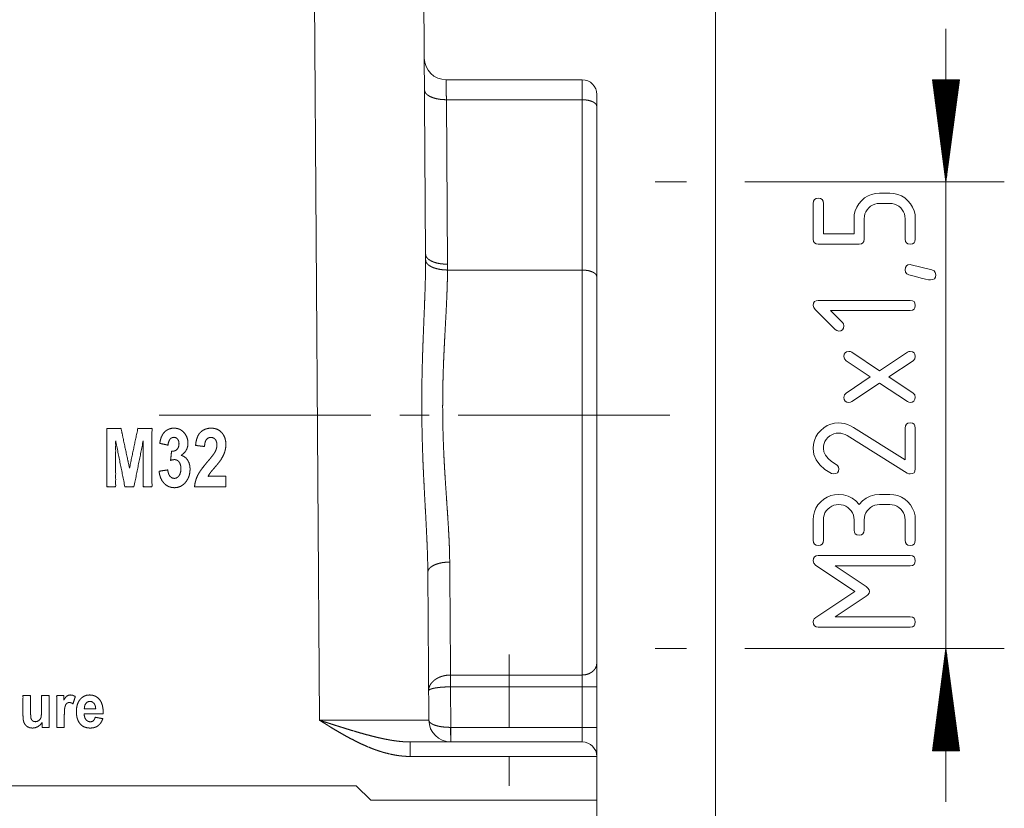
# Paper-space layout 'SHEET-001' of a CAD drawing. Units: millimetres. Extents: x 0 to 297, y 0 to 210.
# Drawn here: x 148 to 182, y 104 to 131 of the extents above; entities that cross this region are included whole.
import ezdxf

# ---------------------------------------------------------------- set-up
doc = ezdxf.new("R2010")
doc.units = ezdxf.units.MM
doc.layers.add('1', color=7, linetype='Continuous')

psp = doc.layouts.new('SHEET-001')

# ---------------------------------------------------------------- linework, layer by layer
at = {"layer": '1', "color": 18, "linetype": 'Continuous', "lineweight": 13}
for p, q in [((162.153, 141.175), (162.279, 123.11)), ((172.213, 140.299), (172.213, 78.007)), ((158.64, 107.144), (158.419, 138.843)), ((180.11, 104.349), (180.11, 130.849)), ((162.982, 129.099), (167.645, 129.099)), ((180.571, 129.099), (179.649, 129.099)), ((179.649, 129.099), (180.11, 125.599)), ((179.653, 129.099), (179.653, 129.072)), ((179.653, 129.099), (179.653, 129.072)), ((179.678, 129.099), (179.678, 128.879)), ((179.703, 129.099), (179.703, 128.686)), ((179.729, 129.099), (179.729, 128.493)), ((179.754, 129.099), (179.754, 128.3)), ((179.78, 129.099), (179.78, 128.107)), ((179.805, 129.099), (179.805, 127.914)), ((179.83, 129.099), (179.83, 127.721)), ((179.856, 129.099), (179.856, 127.528)), ((179.881, 129.099), (179.881, 127.335)), ((179.907, 129.099), (179.907, 127.142)), ((179.932, 129.099), (179.932, 126.949)), ((179.958, 129.099), (179.958, 126.757)), ((179.983, 129.099), (179.983, 126.564)), ((180.008, 129.099), (180.008, 126.371)), ((180.034, 129.099), (180.034, 126.178)), ((180.059, 129.099), (180.059, 125.985)), ((180.085, 129.099), (180.085, 125.792)), ((180.11, 125.599), (180.571, 129.099)), ((180.11, 129.099), (180.11, 125.599)), ((180.11, 129.099), (180.11, 125.599)), ((180.135, 129.099), (180.135, 125.792)), ((180.161, 129.099), (180.161, 125.985)), ((180.186, 129.099), (180.186, 126.178)), ((180.212, 129.099), (180.212, 126.371)), ((180.237, 129.099), (180.237, 126.564)), ((180.262, 129.099), (180.262, 126.757)), ((180.288, 129.099), (180.288, 126.949)), ((180.313, 129.099), (180.313, 127.142)), ((180.339, 129.099), (180.339, 127.335)), ((180.364, 129.099), (180.364, 127.528)), ((180.389, 129.099), (180.389, 127.721)), ((180.415, 129.099), (180.415, 127.914)), ((180.44, 129.099), (180.44, 128.107)), ((180.465, 129.099), (180.465, 128.3)), ((180.491, 129.099), (180.491, 128.493)), ((180.516, 129.099), (180.516, 128.686)), ((180.542, 129.099), (180.542, 128.879)), ((180.567, 129.099), (180.567, 129.072)), ((180.567, 129.099), (180.567, 129.072)), ((162.989, 128.415), (163.029, 122.776)), ((167.645, 128.415), (162.989, 128.415)), ((167.645, 122.576), (167.645, 128.415)), ((168.145, 128.188), (168.145, 122.35)), ((170.145, 125.599), (171.213, 125.599)), ((173.213, 125.599), (182.11, 125.599)), ((177.563, 125.17), (177.695, 125.201)), ((177.695, 125.201), (177.835, 125.212)), ((177.835, 125.212), (178.185, 125.212)), ((178.185, 125.212), (178.326, 125.201)), ((178.326, 125.201), (178.459, 125.17)), ((175.56, 124.862), (175.571, 124.938)), ((175.56, 123.637), (175.56, 124.862)), ((175.571, 124.938), (175.604, 124.993)), ((175.604, 124.993), (175.658, 125.026)), ((175.658, 125.026), (175.735, 125.037)), ((175.735, 125.037), (175.811, 125.026)), ((175.811, 125.026), (175.866, 124.993)), ((175.866, 124.993), (175.899, 124.938)), ((175.899, 124.938), (175.91, 124.862)), ((175.91, 124.862), (175.91, 123.812)), ((177.125, 124.848), (177.217, 124.954)), ((177.217, 124.954), (177.324, 125.047)), ((177.324, 125.047), (177.439, 125.119)), ((177.439, 125.119), (177.563, 125.17)), ((177.75, 124.855), (177.671, 124.837)), ((177.835, 124.862), (177.75, 124.855)), ((178.185, 124.862), (177.835, 124.862)), ((178.27, 124.855), (178.185, 124.862)), ((178.35, 124.837), (178.27, 124.855)), ((178.459, 125.17), (178.583, 125.119)), ((178.583, 125.119), (178.698, 125.047)), ((178.698, 125.047), (178.805, 124.954)), ((178.805, 124.954), (178.897, 124.847)), ((176.97, 124.478), (177.001, 124.61)), ((177.001, 124.61), (177.052, 124.733)), ((177.052, 124.733), (177.125, 124.848)), ((177.365, 124.575), (177.335, 124.5)), ((177.408, 124.644), (177.365, 124.575)), ((177.464, 124.708), (177.408, 124.644)), ((177.528, 124.763), (177.464, 124.708)), ((177.597, 124.806), (177.528, 124.763)), ((177.671, 124.837), (177.597, 124.806)), ((178.425, 124.806), (178.35, 124.837)), ((178.495, 124.763), (178.425, 124.806)), ((178.559, 124.708), (178.495, 124.763)), ((178.613, 124.645), (178.559, 124.708)), ((178.655, 124.576), (178.613, 124.645)), ((178.686, 124.502), (178.655, 124.576)), ((178.897, 124.847), (178.968, 124.732)), ((178.968, 124.732), (179.019, 124.608)), ((179.019, 124.608), (179.05, 124.477)), ((176.96, 124.337), (176.97, 124.478)), ((176.96, 123.812), (176.96, 124.337)), ((177.316, 124.421), (177.31, 124.337)), ((177.31, 124.337), (177.31, 123.637)), ((177.335, 124.5), (177.316, 124.421)), ((178.704, 124.422), (178.686, 124.502)), ((178.71, 124.337), (178.704, 124.422)), ((178.71, 123.637), (178.71, 124.337)), ((179.05, 124.477), (179.06, 124.337)), ((179.06, 124.337), (179.06, 123.637)), ((175.571, 123.56), (175.56, 123.637)), ((175.604, 123.505), (175.571, 123.56)), ((175.658, 123.472), (175.604, 123.505)), ((175.91, 123.812), (176.96, 123.812)), ((177.266, 123.505), (177.211, 123.472)), ((177.299, 123.56), (177.266, 123.505)), ((177.31, 123.637), (177.299, 123.56)), ((178.721, 123.56), (178.71, 123.637)), ((178.754, 123.505), (178.721, 123.56)), ((178.808, 123.472), (178.754, 123.505)), ((179.016, 123.505), (178.961, 123.472)), ((179.049, 123.56), (179.016, 123.505)), ((179.06, 123.637), (179.049, 123.56)), ((175.735, 123.462), (175.658, 123.472)), ((177.135, 123.462), (175.735, 123.462)), ((177.211, 123.472), (177.135, 123.462)), ((178.885, 123.462), (178.808, 123.472)), ((178.961, 123.472), (178.885, 123.462)), ((162.279, 122.91), (162.279, 123.11)), ((163.029, 122.776), (163.029, 122.576)), ((163.029, 122.576), (167.645, 122.576)), ((178.71, 122.587), (178.721, 122.663)), ((178.725, 122.509), (178.71, 122.587)), ((178.721, 122.663), (178.753, 122.718)), ((178.769, 122.452), (178.725, 122.509)), ((178.753, 122.718), (178.807, 122.751)), ((178.807, 122.751), (178.882, 122.762)), ((178.882, 122.762), (178.92, 122.754)), ((178.92, 122.754), (179.627, 122.581)), ((179.627, 122.581), (179.701, 122.548)), ((179.701, 122.548), (179.745, 122.492)), ((179.745, 122.492), (179.76, 122.412)), ((178.842, 122.417), (178.769, 122.452)), ((179.072, 122.352), (178.842, 122.417)), ((179.26, 122.301), (179.072, 122.352)), ((179.409, 122.265), (179.26, 122.301)), ((179.517, 122.244), (179.409, 122.265)), ((179.585, 122.237), (179.517, 122.244)), ((179.661, 122.247), (179.585, 122.237)), ((179.716, 122.28), (179.661, 122.247)), ((179.749, 122.335), (179.716, 122.28)), ((179.76, 122.412), (179.749, 122.335)), ((175.571, 121.438), (175.604, 121.493)), ((175.604, 121.493), (175.658, 121.526)), ((175.658, 121.526), (175.735, 121.536)), ((175.735, 121.536), (178.885, 121.536)), ((178.885, 121.536), (178.961, 121.526)), ((178.961, 121.526), (179.016, 121.493)), ((179.016, 121.493), (179.049, 121.438)), ((175.56, 121.361), (175.571, 121.438)), ((175.577, 121.291), (175.56, 121.361)), ((175.629, 121.221), (175.577, 121.291)), ((176.313, 120.537), (175.629, 121.221)), ((176.157, 121.186), (176.56, 120.783)), ((178.885, 121.186), (176.157, 121.186)), ((178.961, 121.197), (178.885, 121.186)), ((179.016, 121.23), (178.961, 121.197)), ((179.049, 121.285), (179.016, 121.23)), ((179.049, 121.438), (179.06, 121.361)), ((179.06, 121.361), (179.049, 121.285)), ((176.369, 120.499), (176.313, 120.537)), ((176.435, 120.486), (176.369, 120.499)), ((176.511, 120.497), (176.435, 120.486)), ((176.566, 120.53), (176.511, 120.497)), ((176.56, 120.783), (176.597, 120.728)), ((176.599, 120.585), (176.566, 120.53)), ((176.597, 120.728), (176.61, 120.661)), ((176.61, 120.661), (176.599, 120.585)), ((176.61, 119.611), (176.621, 119.688)), ((176.629, 119.527), (176.61, 119.611)), ((176.621, 119.688), (176.653, 119.743)), ((176.687, 119.466), (176.629, 119.527)), ((176.653, 119.743), (176.707, 119.776)), ((177.517, 118.911), (176.687, 119.466)), ((176.707, 119.776), (176.782, 119.786)), ((176.782, 119.786), (176.835, 119.779)), ((176.835, 119.779), (176.883, 119.757)), ((176.883, 119.757), (177.835, 119.124)), ((177.835, 119.124), (178.787, 119.757)), ((178.983, 119.466), (178.15, 118.911)), ((178.787, 119.757), (178.834, 119.779)), ((178.834, 119.779), (178.885, 119.786)), ((178.885, 119.786), (178.961, 119.776)), ((178.961, 119.776), (179.016, 119.743)), ((179.041, 119.527), (178.983, 119.466)), ((179.016, 119.743), (179.049, 119.688)), ((179.06, 119.611), (179.041, 119.527)), ((179.049, 119.688), (179.06, 119.611)), ((176.687, 118.357), (177.517, 118.911)), ((178.15, 118.911), (178.983, 118.357)), ((177.835, 118.699), (176.883, 118.066)), ((178.787, 118.066), (177.835, 118.699)), ((176.61, 118.211), (176.629, 118.296)), ((176.621, 118.135), (176.61, 118.211)), ((176.654, 118.08), (176.621, 118.135)), ((176.629, 118.296), (176.687, 118.357)), ((178.983, 118.357), (179.041, 118.296)), ((179.047, 118.145), (179.01, 118.087)), ((179.041, 118.296), (179.06, 118.211)), ((179.06, 118.211), (179.047, 118.145)), ((176.708, 118.047), (176.654, 118.08)), ((176.785, 118.036), (176.708, 118.047)), ((176.836, 118.044), (176.785, 118.036)), ((176.883, 118.066), (176.836, 118.044)), ((178.834, 118.044), (178.787, 118.066)), ((178.885, 118.036), (178.834, 118.044)), ((178.952, 118.049), (178.885, 118.036)), ((179.01, 118.087), (178.952, 118.049)), ((153.145, 117.599), (160.395, 117.599)), ((161.395, 117.599), (162.395, 117.599)), ((175.817, 117.079), (175.923, 117.172)), ((175.923, 117.172), (176.038, 117.244)), ((176.038, 117.244), (176.162, 117.295)), ((176.162, 117.295), (176.294, 117.326)), ((176.294, 117.326), (176.435, 117.336)), ((176.435, 117.336), (176.535, 117.33)), ((176.535, 117.33), (176.635, 117.311)), ((176.635, 117.311), (176.736, 117.279)), ((176.736, 117.279), (176.837, 117.235)), ((176.837, 117.235), (176.939, 117.177)), ((176.939, 117.177), (178.71, 116.074)), ((178.71, 117.161), (178.721, 117.238)), ((178.71, 116.074), (178.71, 117.161)), ((178.721, 117.238), (178.754, 117.293)), ((178.754, 117.293), (178.808, 117.325)), ((178.808, 117.325), (178.885, 117.336)), ((178.885, 117.336), (178.961, 117.325)), ((178.961, 117.325), (179.016, 117.293)), ((179.016, 117.293), (179.049, 117.238)), ((179.049, 117.238), (179.06, 117.161)), ((179.06, 117.161), (179.06, 115.761)), ((175.601, 116.735), (175.652, 116.858)), ((175.652, 116.858), (175.724, 116.973)), ((175.724, 116.973), (175.817, 117.079)), ((176.008, 116.769), (175.965, 116.699)), ((176.064, 116.833), (176.008, 116.769)), ((176.128, 116.888), (176.064, 116.833)), ((176.197, 116.931), (176.128, 116.888)), ((176.271, 116.962), (176.197, 116.931)), ((176.35, 116.98), (176.271, 116.962)), ((176.435, 116.986), (176.35, 116.98)), ((176.509, 116.981), (176.435, 116.986)), ((176.581, 116.965), (176.509, 116.981)), ((176.653, 116.937), (176.581, 116.965)), ((176.724, 116.899), (176.653, 116.937)), ((178.784, 115.616), (176.724, 116.899)), ((175.56, 116.461), (175.57, 116.602)), ((175.585, 116.257), (175.56, 116.461)), ((175.57, 116.602), (175.601, 116.735)), ((175.916, 116.546), (175.91, 116.461)), ((175.91, 116.461), (175.928, 116.344)), ((175.935, 116.625), (175.916, 116.546)), ((175.965, 116.699), (175.935, 116.625)), ((175.66, 116.068), (175.585, 116.257)), ((175.928, 116.344), (175.98, 116.231)), ((175.98, 116.231), (176.068, 116.121)), ((176.068, 116.121), (176.192, 116.015)), ((175.786, 115.896), (175.66, 116.068)), ((175.962, 115.741), (175.786, 115.896)), ((176.188, 115.602), (175.962, 115.741)), ((176.192, 116.015), (176.35, 115.913)), ((176.35, 115.913), (176.397, 115.875)), ((176.397, 115.875), (176.425, 115.824)), ((176.435, 115.761), (176.424, 115.685)), ((176.425, 115.824), (176.435, 115.761)), ((179.06, 115.761), (179.049, 115.685)), ((176.26, 115.586), (176.188, 115.602)), ((176.336, 115.597), (176.26, 115.586)), ((176.391, 115.63), (176.336, 115.597)), ((176.424, 115.685), (176.391, 115.63)), ((178.833, 115.594), (178.784, 115.616)), ((178.885, 115.586), (178.833, 115.594)), ((178.961, 115.597), (178.885, 115.586)), ((179.016, 115.63), (178.961, 115.597)), ((179.049, 115.685), (179.016, 115.63)), ((175.924, 114.722), (176.039, 114.794)), ((176.039, 114.794), (176.163, 114.845)), ((176.163, 114.845), (176.295, 114.876)), ((176.295, 114.876), (176.435, 114.886)), ((176.435, 114.886), (176.602, 114.872)), ((176.602, 114.872), (176.756, 114.83)), ((176.756, 114.83), (176.896, 114.76)), ((176.896, 114.76), (177.022, 114.662)), ((177.248, 114.662), (177.374, 114.76)), ((177.374, 114.76), (177.514, 114.83)), ((177.514, 114.83), (177.668, 114.872)), ((177.668, 114.872), (177.835, 114.886)), ((177.835, 114.886), (178.185, 114.886)), ((178.185, 114.886), (178.326, 114.876)), ((178.326, 114.876), (178.459, 114.845)), ((178.459, 114.845), (178.583, 114.794)), ((178.583, 114.794), (178.698, 114.722)), ((175.601, 114.285), (175.652, 114.408)), ((175.652, 114.408), (175.724, 114.523)), ((175.724, 114.523), (175.817, 114.629)), ((175.817, 114.629), (175.924, 114.722)), ((176.128, 114.438), (176.064, 114.383)), ((176.197, 114.481), (176.128, 114.438)), ((176.271, 114.512), (176.197, 114.481)), ((176.35, 114.53), (176.271, 114.512)), ((176.435, 114.536), (176.35, 114.53)), ((176.52, 114.53), (176.435, 114.536)), ((176.6, 114.512), (176.52, 114.53)), ((176.675, 114.481), (176.6, 114.512)), ((176.745, 114.438), (176.675, 114.481)), ((176.809, 114.383), (176.745, 114.438)), ((177.022, 114.662), (177.135, 114.536)), ((177.135, 114.536), (177.248, 114.662)), ((177.528, 114.438), (177.464, 114.383)), ((177.597, 114.481), (177.528, 114.438)), ((177.671, 114.512), (177.597, 114.481)), ((177.75, 114.53), (177.671, 114.512)), ((177.835, 114.536), (177.75, 114.53)), ((178.185, 114.536), (177.835, 114.536)), ((178.27, 114.53), (178.185, 114.536)), ((178.35, 114.512), (178.27, 114.53)), ((178.425, 114.481), (178.35, 114.512)), ((178.495, 114.438), (178.425, 114.481)), ((178.559, 114.383), (178.495, 114.438)), ((178.698, 114.722), (178.805, 114.629)), ((178.805, 114.629), (178.897, 114.522)), ((178.897, 114.522), (178.968, 114.407)), ((178.968, 114.407), (179.019, 114.283)), ((175.56, 114.011), (175.57, 114.152)), ((175.57, 114.152), (175.601, 114.285)), ((175.916, 114.096), (175.91, 114.011)), ((175.935, 114.175), (175.916, 114.096)), ((175.965, 114.249), (175.935, 114.175)), ((176.008, 114.319), (175.965, 114.249)), ((176.064, 114.383), (176.008, 114.319)), ((176.863, 114.319), (176.809, 114.383)), ((176.905, 114.251), (176.863, 114.319)), ((176.936, 114.176), (176.905, 114.251)), ((176.954, 114.097), (176.936, 114.176)), ((176.96, 114.011), (176.954, 114.097)), ((177.316, 114.096), (177.31, 114.011)), ((177.335, 114.175), (177.316, 114.096)), ((177.365, 114.249), (177.335, 114.175)), ((177.408, 114.319), (177.365, 114.249)), ((177.464, 114.383), (177.408, 114.319)), ((178.613, 114.319), (178.559, 114.383)), ((178.655, 114.251), (178.613, 114.319)), ((178.686, 114.176), (178.655, 114.251)), ((178.704, 114.097), (178.686, 114.176)), ((178.71, 114.011), (178.704, 114.097)), ((179.019, 114.283), (179.05, 114.151)), ((179.05, 114.151), (179.06, 114.011)), ((175.56, 113.311), (175.56, 114.011)), ((175.91, 114.011), (175.91, 113.311)), ((176.96, 113.661), (176.96, 114.011)), ((177.31, 114.011), (177.31, 113.661)), ((178.71, 113.311), (178.71, 114.011)), ((179.06, 114.011), (179.06, 113.311)), ((176.971, 113.585), (176.96, 113.661)), ((177.004, 113.53), (176.971, 113.585)), ((177.058, 113.497), (177.004, 113.53)), ((177.135, 113.486), (177.058, 113.497)), ((177.211, 113.497), (177.135, 113.486)), ((177.266, 113.53), (177.211, 113.497)), ((177.299, 113.585), (177.266, 113.53)), ((177.31, 113.661), (177.299, 113.585)), ((175.571, 113.235), (175.56, 113.311)), ((175.604, 113.18), (175.571, 113.235)), ((175.658, 113.147), (175.604, 113.18)), ((175.735, 113.136), (175.658, 113.147)), ((175.811, 113.147), (175.735, 113.136)), ((175.866, 113.18), (175.811, 113.147)), ((175.899, 113.235), (175.866, 113.18)), ((175.91, 113.311), (175.899, 113.235)), ((178.721, 113.235), (178.71, 113.311)), ((178.754, 113.18), (178.721, 113.235)), ((178.808, 113.147), (178.754, 113.18)), ((178.885, 113.136), (178.808, 113.147)), ((178.961, 113.147), (178.885, 113.136)), ((179.016, 113.18), (178.961, 113.147)), ((179.049, 113.235), (179.016, 113.18)), ((179.06, 113.311), (179.049, 113.235)), ((175.571, 112.688), (175.604, 112.743)), ((175.604, 112.743), (175.658, 112.775)), ((175.658, 112.775), (175.735, 112.786)), ((175.735, 112.786), (178.885, 112.786)), ((178.885, 112.786), (178.961, 112.775)), ((178.961, 112.775), (179.016, 112.743)), ((179.016, 112.743), (179.049, 112.688)), ((175.56, 112.611), (175.571, 112.688)), ((175.579, 112.525), (175.56, 112.611)), ((175.637, 112.463), (175.579, 112.525)), ((176.992, 111.561), (175.637, 112.463)), ((178.885, 112.436), (176.31, 112.436)), ((176.31, 112.436), (177.379, 111.723)), ((178.961, 112.447), (178.885, 112.436)), ((179.016, 112.48), (178.961, 112.447)), ((179.049, 112.535), (179.016, 112.48)), ((179.049, 112.688), (179.06, 112.611)), ((179.06, 112.611), (179.049, 112.535)), ((162.354, 112.219), (162.39, 107.144)), ((177.379, 111.723), (177.438, 111.673)), ((175.647, 110.665), (176.992, 111.561)), ((177.379, 111.397), (176.31, 110.686)), ((177.438, 111.447), (177.379, 111.397)), ((177.438, 111.673), (177.473, 111.619)), ((177.473, 111.502), (177.438, 111.447)), ((177.473, 111.619), (177.485, 111.561)), ((177.485, 111.561), (177.473, 111.502)), ((176.31, 110.686), (178.885, 110.686)), ((178.885, 110.686), (178.961, 110.675)), ((175.56, 110.511), (175.57, 110.571)), ((175.571, 110.435), (175.56, 110.511)), ((175.57, 110.571), (175.599, 110.622)), ((175.604, 110.38), (175.571, 110.435)), ((175.599, 110.622), (175.647, 110.665)), ((175.658, 110.347), (175.604, 110.38)), ((175.735, 110.336), (175.658, 110.347)), ((178.961, 110.347), (178.885, 110.336)), ((178.961, 110.675), (179.016, 110.643)), ((179.016, 110.38), (178.961, 110.347)), ((179.016, 110.643), (179.049, 110.588)), ((179.049, 110.435), (179.016, 110.38)), ((179.049, 110.588), (179.06, 110.511)), ((179.06, 110.511), (179.049, 110.435)), ((178.885, 110.336), (175.735, 110.336)), ((165.145, 109.399), (165.145, 106.899)), ((170.145, 109.599), (171.213, 109.599)), ((173.213, 109.599), (182.11, 109.599)), ((180.11, 109.599), (179.649, 106.099)), ((180.085, 106.099), (180.085, 109.406)), ((180.571, 106.099), (180.11, 109.599)), ((180.11, 106.099), (180.11, 109.599)), ((180.11, 106.099), (180.11, 109.599)), ((180.135, 106.099), (180.135, 109.406)), ((180.034, 106.099), (180.034, 109.02)), ((180.059, 106.099), (180.059, 109.213)), ((180.161, 106.099), (180.161, 109.213)), ((180.186, 106.099), (180.186, 109.02)), ((163.133, 108.693), (167.645, 108.693)), ((180.008, 106.099), (180.008, 108.827)), ((180.212, 106.099), (180.212, 108.827)), ((179.958, 106.099), (179.958, 108.441)), ((179.983, 106.099), (179.983, 108.634)), ((180.237, 106.099), (180.237, 108.634)), ((180.262, 106.099), (180.262, 108.441)), ((163.132, 108.288), (163.141, 106.899)), ((163.133, 108.288), (163.132, 108.288)), ((167.645, 108.288), (163.133, 108.288)), ((167.645, 106.899), (167.645, 108.288)), ((168.145, 108.288), (168.145, 106.899)), ((179.907, 106.099), (179.907, 108.056)), ((179.932, 106.099), (179.932, 108.248)), ((180.288, 106.099), (180.288, 108.248)), ((180.313, 106.099), (180.313, 108.056)), ((179.856, 106.099), (179.856, 107.67)), ((179.881, 106.099), (179.881, 107.863)), ((180.339, 106.099), (180.339, 107.863)), ((180.364, 106.099), (180.364, 107.67)), ((179.83, 106.099), (179.83, 107.477)), ((180.389, 106.099), (180.389, 107.477)), ((179.78, 106.099), (179.78, 107.091)), ((179.805, 106.099), (179.805, 107.284)), ((180.415, 106.099), (180.415, 107.284)), ((180.44, 106.099), (180.44, 107.091)), ((163.136, 106.899), (163.141, 106.899)), ((163.141, 106.899), (167.645, 106.899)), ((179.729, 106.099), (179.729, 106.705)), ((179.754, 106.099), (179.754, 106.898)), ((180.465, 106.099), (180.465, 106.898)), ((180.491, 106.099), (180.491, 106.705)), ((161.744, 106.399), (165.145, 106.399)), ((179.678, 106.099), (179.678, 106.319)), ((179.703, 106.099), (179.703, 106.512)), ((180.516, 106.099), (180.516, 106.512)), ((180.542, 106.099), (180.542, 106.319)), ((179.649, 106.099), (180.571, 106.099)), ((179.653, 106.099), (179.653, 106.126)), ((179.653, 106.099), (179.653, 106.126)), ((180.567, 106.099), (180.567, 106.126)), ((180.567, 106.099), (180.567, 106.126)), ((165.145, 105.902), (161.744, 105.902)), ((165.145, 105.899), (165.145, 104.899)), ((168.145, 105.899), (168.145, 104.399)), ((159.895, 104.899), (123.395, 104.899)), ((160.395, 104.399), (159.895, 104.899)), ((165.145, 104.399), (160.395, 104.399)), ((168.145, 104.399), (168.145, 78.007)), ((168.145, 104.399), (168.145, 78.007))]:
    psp.add_line(p, q, dxfattribs=at)
for centre, radius, start, end in [((162.982, 129.849), 0.75, 180.3982, 270), ((167.645, 128.599), 0.5, 0, 90), ((163.14, 107.149), 0.75, 180.3982, 270), ((167.645, 105.899), 0.5, 0, 90)]:
    psp.add_arc(centre, radius, start, end, dxfattribs=at)
for points, knots in [([(162.982, 129.099), (162.982, 129.09), (162.982, 129.062), (162.983, 129.039), (162.983, 128.984), (162.984, 128.952), (162.984, 128.872), (162.985, 128.777), (162.987, 128.668), (162.988, 128.546), (162.989, 128.415)], [0, 0, 0.013651, 0.054425, 0.088055, 0.168061, 0.214437, 0.33129, 0.470507, 0.630006, 0.807384, 1, 1]), ([(167.645, 128.415), (167.645, 128.488), (167.645, 128.629), (167.645, 128.755), (167.645, 128.864), (167.645, 128.954), (167.645, 128.994), (167.645, 129.052), (167.645, 129.07), (167.645, 129.093), (167.645, 129.099)], [0, 0, 0.107838, 0.313667, 0.497916, 0.657128, 0.788251, 0.846451, 0.931214, 0.956977, 0.991362, 1, 1]), ([(162.239, 128.749), (162.251, 128.69), (162.285, 128.633), (162.341, 128.58), (162.416, 128.532), (162.508, 128.491), (162.615, 128.458), (162.733, 128.434), (162.86, 128.419), (162.989, 128.415)], [0, 0, 0.067854, 0.142898, 0.229867, 0.330692, 0.445288, 0.572161, 0.708954, 0.852678, 1, 1]), ([(168.145, 128.599), (168.145, 128.586), (168.145, 128.568), (168.145, 128.519), (168.145, 128.447), (168.145, 128.355), (168.145, 128.247), (168.145, 128.188)], [0, 0, 0.030681, 0.076185, 0.195812, 0.370231, 0.593552, 0.858301, 1, 1]), ([(167.645, 128.415), (167.756, 128.409), (167.862, 128.392), (167.957, 128.365), (168.036, 128.329), (168.095, 128.286), (168.132, 128.239), (168.145, 128.188)], [0, 0, 0.18895, 0.370422, 0.537593, 0.684975, 0.809489, 0.912006, 1, 1]), ([(162.354, 112.219), (162.35, 112.538), (162.341, 112.859), (162.329, 113.183), (162.314, 113.508), (162.298, 113.836), (162.281, 114.166), (162.262, 114.499), (162.244, 114.833), (162.227, 115.17), (162.21, 115.509), (162.206, 115.594), (162.202, 115.68), (162.198, 115.765), (162.194, 115.851), (162.187, 116.022), (162.181, 116.193), (162.169, 116.535), (162.16, 116.877), (162.153, 117.219), (162.148, 117.561), (162.146, 117.903), (162.147, 118.244), (162.15, 118.586), (162.155, 118.927), (162.163, 119.269), (162.173, 119.61), (162.175, 119.695), (162.178, 119.78), (162.181, 119.865), (162.184, 119.95), (162.19, 120.12), (162.197, 120.289), (162.21, 120.625), (162.223, 120.958), (162.237, 121.289), (162.249, 121.618), (162.261, 121.945), (162.27, 122.269), (162.276, 122.591), (162.279, 122.91)], [0, 0, 0.029824, 0.059865, 0.090125, 0.120601, 0.151292, 0.182196, 0.21331, 0.244631, 0.27616, 0.307896, 0.315863, 0.323841, 0.331835, 0.339838, 0.355848, 0.371854, 0.403853, 0.435836, 0.467805, 0.499761, 0.531706, 0.563643, 0.595571, 0.627493, 0.65941, 0.691323, 0.6993, 0.707271, 0.715229, 0.723173, 0.73902, 0.754813, 0.786236, 0.817441, 0.848428, 0.879192, 0.909734, 0.94005, 0.97014, 1, 1]), ([(162.279, 123.11), (162.29, 123.052), (162.325, 122.995), (162.38, 122.942), (162.455, 122.894), (162.547, 122.853), (162.654, 122.819), (162.773, 122.795), (162.899, 122.781), (163.029, 122.776)], [0, 0, 0.067856, 0.142895, 0.229864, 0.33069, 0.445286, 0.572159, 0.708952, 0.852678, 1, 1]), ([(162.279, 122.91), (162.293, 122.852), (162.329, 122.796), (162.385, 122.743), (162.461, 122.696), (162.553, 122.655), (162.659, 122.622), (162.776, 122.597), (162.901, 122.582), (163.029, 122.576)], [0, 0, 0.067938, 0.143688, 0.231497, 0.332955, 0.447805, 0.574546, 0.710812, 0.853719, 1, 1]), ([(163.029, 122.576), (163.025, 122.282), (163.017, 121.985), (163.006, 121.685), (162.992, 121.382), (162.977, 121.076), (162.96, 120.768), (162.944, 120.456), (162.927, 120.141), (162.919, 119.982), (162.911, 119.822), (162.908, 119.742), (162.904, 119.662), (162.901, 119.582), (162.897, 119.501), (162.885, 119.179), (162.875, 118.856), (162.868, 118.534), (162.864, 118.211), (162.862, 117.888), (162.864, 117.565), (162.869, 117.242), (162.877, 116.919), (162.888, 116.596), (162.902, 116.273), (162.91, 116.111), (162.918, 115.949), (162.923, 115.868), (162.927, 115.788), (162.932, 115.707), (162.937, 115.627), (162.957, 115.308), (162.978, 114.992), (162.999, 114.679), (163.02, 114.369), (163.04, 114.061), (163.059, 113.757), (163.076, 113.455), (163.09, 113.156), (163.099, 112.86), (163.104, 112.567)], [0, 0, 0.029348, 0.059, 0.088958, 0.119223, 0.149794, 0.18067, 0.21185, 0.243335, 0.259194, 0.275128, 0.283124, 0.29114, 0.299176, 0.307222, 0.339415, 0.371611, 0.403813, 0.436022, 0.46824, 0.500471, 0.532716, 0.564979, 0.597264, 0.629571, 0.645734, 0.661902, 0.669982, 0.678044, 0.686086, 0.69411, 0.72602, 0.757635, 0.788957, 0.819986, 0.850724, 0.881167, 0.911316, 0.94117, 0.97073, 1, 1]), ([(167.645, 108.693), (167.645, 108.987), (167.645, 109.142), (167.645, 109.461), (167.645, 109.795), (167.645, 109.966), (167.645, 110.323), (167.645, 110.695), (167.645, 111.079), (167.645, 111.278), (167.645, 111.681), (167.645, 111.886), (167.645, 112.307), (167.645, 112.738), (167.645, 113.178), (167.645, 113.627), (167.645, 114.083), (167.645, 114.547), (167.645, 115.016), (167.645, 115.491), (167.645, 115.97), (167.645, 116.451), (167.645, 116.935), (167.645, 117.421), (167.645, 117.907), (167.645, 118.392), (167.645, 118.875), (167.645, 119.356), (167.645, 119.834), (167.645, 120.07), (167.645, 120.541), (167.645, 120.775), (167.645, 121.237), (167.645, 121.692), (167.645, 122.138), (167.645, 122.576)], [0, 0, 0.021155, 0.032338, 0.055284, 0.079374, 0.091699, 0.117421, 0.144164, 0.171877, 0.186191, 0.21525, 0.229994, 0.260284, 0.291318, 0.323034, 0.355371, 0.388266, 0.421655, 0.455472, 0.489652, 0.524128, 0.558833, 0.593699, 0.628658, 0.663642, 0.698583, 0.733413, 0.768063, 0.802467, 0.819512, 0.853411, 0.870266, 0.90353, 0.936282, 0.96846, 1, 1]), ([(167.645, 122.576), (167.756, 122.57), (167.862, 122.554), (167.957, 122.527), (168.036, 122.491), (168.095, 122.448), (168.132, 122.4), (168.145, 122.35)], [0, 0, 0.188951, 0.370421, 0.537592, 0.684974, 0.809489, 0.912006, 1, 1]), ([(168.145, 122.35), (168.145, 121.932), (168.145, 121.506), (168.145, 121.072), (168.145, 120.631), (168.145, 120.184), (168.145, 119.958), (168.145, 119.504), (168.145, 119.047), (168.145, 118.586), (168.145, 118.356), (168.145, 117.893), (168.145, 117.429), (168.145, 116.966), (168.145, 116.504), (168.145, 116.044), (168.145, 115.587), (168.145, 115.134), (168.145, 114.686), (168.145, 114.243), (168.145, 113.807), (168.145, 113.379), (168.145, 112.959), (168.145, 112.547), (168.145, 112.347), (168.145, 111.95), (168.145, 111.565), (168.145, 111.192), (168.145, 110.831), (168.145, 110.484), (168.145, 110.15), (168.145, 109.831), (168.145, 109.527), (168.145, 109.238), (168.145, 109.098)], [0, 0, 0.031541, 0.063718, 0.096471, 0.129735, 0.163444, 0.180489, 0.214735, 0.249263, 0.284003, 0.301417, 0.336359, 0.371342, 0.406301, 0.441167, 0.475872, 0.510348, 0.544528, 0.578345, 0.611734, 0.644629, 0.676966, 0.708683, 0.739716, 0.754861, 0.784751, 0.813809, 0.841979, 0.869207, 0.89544, 0.920626, 0.944716, 0.967663, 0.989422, 1, 1]), ([(163.395, 117.599), (167.645, 117.599), (169.145, 117.599), (170.645, 117.599)], [0, 0, 0.586207, 0.793103, 1, 1]), ([(162.354, 112.219), (162.365, 112.279), (162.399, 112.337), (162.454, 112.391), (162.529, 112.441), (162.621, 112.484), (162.729, 112.519), (162.847, 112.545), (162.974, 112.561), (163.104, 112.567)], [0, 0, 0.068309, 0.143728, 0.230958, 0.331926, 0.446529, 0.573285, 0.709829, 0.853185, 1, 1]), ([(163.104, 112.567), (163.107, 112.155), (163.11, 111.753), (163.112, 111.558), (163.115, 111.172), (163.116, 110.982), (163.119, 110.614), (163.121, 110.259), (163.124, 109.916), (163.126, 109.588), (163.128, 109.431), (163.13, 109.125), (163.131, 108.976), (163.133, 108.693)], [0, 0, 0.106305, 0.210063, 0.260573, 0.360137, 0.409191, 0.504198, 0.595934, 0.68424, 0.768946, 0.809425, 0.888439, 0.926971, 1, 1]), ([(167.645, 108.693), (167.756, 108.703), (167.862, 108.733), (167.957, 108.781), (168.036, 108.846), (168.095, 108.922), (168.132, 109.008), (168.145, 109.098)], [0, 0, 0.157108, 0.311568, 0.461145, 0.604392, 0.741031, 0.872101, 1, 1]), ([(168.145, 109.098), (168.145, 108.996), (168.145, 108.877), (168.145, 108.743), (168.145, 108.598), (168.145, 108.521), (168.145, 108.367), (168.145, 108.288)], [0, 0, 0.125868, 0.27331, 0.438687, 0.617915, 0.71224, 0.903276, 1, 1]), ([(162.383, 108.156), (162.383, 108.16), (162.383, 108.163), (162.383, 108.169), (162.383, 108.173), (162.383, 108.176), (162.383, 108.179), (162.383, 108.182), (162.384, 108.195), (162.386, 108.208), (162.39, 108.233), (162.396, 108.259), (162.404, 108.284), (162.413, 108.309), (162.419, 108.321), (162.422, 108.328), (162.425, 108.334), (162.431, 108.346), (162.434, 108.352), (162.438, 108.358), (162.468, 108.405), (162.505, 108.45), (162.511, 108.455), (162.516, 108.461), (162.526, 108.471), (162.537, 108.482), (162.549, 108.492), (162.573, 108.512), (162.598, 108.532), (162.624, 108.55), (162.652, 108.567), (162.659, 108.571), (162.666, 108.575), (162.673, 108.58), (162.681, 108.584), (162.688, 108.588), (162.696, 108.591), (162.711, 108.599), (162.774, 108.627), (162.84, 108.65), (162.857, 108.655), (162.866, 108.657), (162.875, 108.66), (162.892, 108.664), (162.901, 108.666), (162.91, 108.668), (162.946, 108.676), (162.982, 108.682), (163.055, 108.69), (163.129, 108.693)], [0, 0, 0.003183, 0.006356, 0.012743, 0.015939, 0.019124, 0.022311, 0.025499, 0.038231, 0.050964, 0.076491, 0.102197, 0.12819, 0.154588, 0.167992, 0.174741, 0.181495, 0.195083, 0.201909, 0.208732, 0.264167, 0.321547, 0.328916, 0.336291, 0.351202, 0.366305, 0.381538, 0.412267, 0.443421, 0.47506, 0.507272, 0.515438, 0.523607, 0.53186, 0.540107, 0.548449, 0.556796, 0.573604, 0.641575, 0.710956, 0.728579, 0.737447, 0.746312, 0.764187, 0.77318, 0.78217, 0.81818, 0.854255, 0.926736, 1, 1]), ([(163.129, 108.693), (163.131, 108.693), (163.133, 108.693)], [0, 0, 0.500012, 1, 1]), ([(163.132, 108.288), (163.131, 108.405), (163.13, 108.516), (163.129, 108.613), (163.129, 108.693)], [0, 0, 0.288669, 0.561329, 0.80289, 1, 1]), ([(163.133, 108.693), (163.133, 108.653), (163.133, 108.564), (163.133, 108.46), (163.133, 108.347), (163.133, 108.288)], [0, 0, 0.09855, 0.317887, 0.57501, 0.855673, 1, 1]), ([(167.645, 108.288), (167.645, 108.347), (167.645, 108.46), (167.645, 108.564), (167.645, 108.653), (167.645, 108.693)], [0, 0, 0.144327, 0.42499, 0.682113, 0.90145, 1, 1]), ([(162.383, 108.156), (162.383, 108.158), (162.383, 108.159), (162.383, 108.16), (162.383, 108.16), (162.383, 108.161), (162.383, 108.162), (162.383, 108.163), (162.384, 108.164), (162.385, 108.166), (162.385, 108.167), (162.386, 108.169), (162.388, 108.172), (162.39, 108.175), (162.397, 108.181), (162.401, 108.184), (162.405, 108.187), (162.414, 108.193), (162.417, 108.195), (162.42, 108.196), (162.423, 108.197), (162.426, 108.199), (162.432, 108.202), (162.435, 108.203), (162.439, 108.205), (162.47, 108.216), (162.507, 108.227), (162.517, 108.23), (162.528, 108.232), (162.534, 108.234), (162.539, 108.235), (162.545, 108.236), (162.551, 108.237), (162.574, 108.242), (162.6, 108.247), (162.626, 108.252), (162.654, 108.256), (162.668, 108.258), (162.683, 108.26), (162.698, 108.262), (162.705, 108.263), (162.713, 108.264), (162.776, 108.271), (162.843, 108.277), (162.851, 108.277), (162.86, 108.278), (162.877, 108.279), (162.895, 108.28), (162.913, 108.281), (162.948, 108.283), (162.985, 108.285), (163.058, 108.287), (163.132, 108.288)], [0, 0, 0.001979, 0.002979, 0.003967, 0.004977, 0.005977, 0.007001, 0.008028, 0.010127, 0.012214, 0.014422, 0.016619, 0.021452, 0.026282, 0.037377, 0.04375, 0.050132, 0.064741, 0.068751, 0.072773, 0.077035, 0.08131, 0.090301, 0.095016, 0.099743, 0.14211, 0.192, 0.205677, 0.219843, 0.227176, 0.234517, 0.242064, 0.24962, 0.280976, 0.313883, 0.348351, 0.384362, 0.402978, 0.421977, 0.44139, 0.451262, 0.461146, 0.542807, 0.628573, 0.639609, 0.650658, 0.673001, 0.695631, 0.71848, 0.764491, 0.810881, 0.904703, 1, 1]), ([(167.645, 108.288), (167.756, 108.288), (167.862, 108.288), (167.957, 108.288), (168.036, 108.288), (168.095, 108.288), (168.132, 108.288), (168.145, 108.288)], [0, 0, 0.222519, 0.433875, 0.623486, 0.781822, 0.900967, 0.974927, 1, 1]), ([(161.744, 105.902), (161.637, 105.904), (161.53, 105.911), (161.425, 105.921), (161.32, 105.934), (161.111, 105.972), (160.905, 106.021), (160.854, 106.035), (160.803, 106.05), (160.752, 106.066), (160.701, 106.082), (160.6, 106.116), (160.5, 106.152), (160.303, 106.23), (160.11, 106.315), (159.919, 106.406), (159.732, 106.502), (159.546, 106.602), (159.363, 106.706), (159.181, 106.813), (159, 106.922), (158.91, 106.977), (158.82, 107.033), (158.775, 107.061), (158.73, 107.088), (158.685, 107.116), (158.64, 107.144)], [0, 0, 0.031587, 0.063016, 0.094347, 0.125615, 0.188116, 0.250764, 0.266473, 0.282202, 0.29796, 0.313727, 0.345189, 0.376558, 0.439076, 0.501418, 0.563673, 0.625902, 0.688151, 0.750436, 0.81277, 0.875149, 0.906354, 0.937564, 0.953171, 0.96878, 0.984386, 1, 1]), ([(158.64, 107.144), (158.652, 107.14), (158.676, 107.132), (158.688, 107.128), (158.7, 107.125), (158.712, 107.121), (158.724, 107.117), (158.737, 107.113), (158.785, 107.097), (158.833, 107.082), (158.93, 107.051), (159.027, 107.02), (159.124, 106.989), (159.22, 106.958), (159.317, 106.927), (159.414, 106.897), (159.607, 106.837), (159.8, 106.779), (159.992, 106.722), (160.185, 106.668), (160.377, 106.616), (160.571, 106.567), (160.667, 106.544), (160.764, 106.523), (160.862, 106.502), (160.959, 106.483), (161.057, 106.465), (161.154, 106.449), (161.252, 106.435), (161.35, 106.423), (161.448, 106.413), (161.546, 106.405), (161.645, 106.401), (161.744, 106.399)], [0, 0, 0.003966, 0.011902, 0.015872, 0.019845, 0.023815, 0.027787, 0.031757, 0.047634, 0.063511, 0.095252, 0.126978, 0.158689, 0.190386, 0.222056, 0.253676, 0.316752, 0.379613, 0.442273, 0.504747, 0.567059, 0.629235, 0.660287, 0.691321, 0.722352, 0.753345, 0.784272, 0.815141, 0.845961, 0.87675, 0.907522, 0.9383, 0.969116, 1, 1]), ([(158.64, 107.144), (158.92, 107.144), (159.199, 107.143), (159.474, 107.143), (159.745, 107.143), (160.01, 107.142), (160.267, 107.142), (160.515, 107.142), (160.752, 107.142), (160.978, 107.142), (161.19, 107.142), (161.389, 107.142), (161.572, 107.142), (161.738, 107.142), (161.887, 107.142), (162.018, 107.142), (162.13, 107.142), (162.223, 107.143), (162.296, 107.143), (162.348, 107.143), (162.379, 107.143), (162.384, 107.144), (162.39, 107.144)], [0, 0, 0.074729, 0.149043, 0.222524, 0.294759, 0.365346, 0.433888, 0.500004, 0.563323, 0.623492, 0.680175, 0.733054, 0.781831, 0.826238, 0.866025, 0.90097, 0.930874, 0.955572, 0.974928, 0.98883, 0.997201, 0.998599, 1, 1]), ([(162.39, 107.144), (162.399, 107.105), (162.427, 107.067), (162.471, 107.031), (162.533, 106.998), (162.609, 106.969), (162.698, 106.944), (162.797, 106.924), (162.906, 106.91), (163.019, 106.901), (163.136, 106.899)], [0, 0, 0.04823, 0.104608, 0.173848, 0.25767, 0.35589, 0.467299, 0.58997, 0.721497, 0.859156, 1, 1]), ([(163.14, 106.399), (163.139, 106.405), (163.139, 106.412), (163.138, 106.448), (163.137, 106.508), (163.137, 106.587), (163.136, 106.682), (163.136, 106.788), (163.136, 106.899)], [0, 0, 0.012571, 0.02512, 0.099092, 0.218219, 0.376554, 0.566139, 0.777489, 1, 1]), ([(163.141, 106.899), (163.141, 106.788), (163.141, 106.682), (163.141, 106.587), (163.141, 106.508), (163.141, 106.448), (163.141, 106.412), (163.141, 106.399)], [0, 0, 0.222519, 0.433875, 0.623486, 0.781822, 0.900967, 0.974927, 1, 1]), ([(167.645, 106.399), (167.645, 106.412), (167.645, 106.448), (167.645, 106.478), (167.645, 106.548), (167.645, 106.635), (167.645, 106.682), (167.645, 106.788), (167.645, 106.899)], [0, 0, 0.025073, 0.099033, 0.158605, 0.297346, 0.47133, 0.566125, 0.777481, 1, 1]), ([(167.645, 106.899), (167.756, 106.899), (167.862, 106.899), (167.957, 106.899), (168.036, 106.899), (168.095, 106.899), (168.132, 106.899), (168.145, 106.899)], [0, 0, 0.222519, 0.433875, 0.623486, 0.781822, 0.900967, 0.974927, 1, 1]), ([(168.145, 106.899), (168.145, 106.757), (168.145, 106.617), (168.145, 106.484), (168.145, 106.358), (168.145, 106.244), (168.145, 106.143), (168.145, 106.058), (168.145, 105.989), (168.145, 105.939), (168.145, 105.909), (168.145, 105.899)], [0, 0, 0.142317, 0.281729, 0.415416, 0.540638, 0.654864, 0.755746, 0.84125, 0.909628, 0.959496, 0.98982, 1, 1]), ([(161.744, 106.399), (161.744, 106.393), (161.744, 106.368), (161.744, 106.32), (161.744, 106.291), (161.744, 106.212), (161.744, 106.165), (161.744, 106.065), (161.744, 105.958), (161.744, 105.902)], [0, 0, 0.012505, 0.061945, 0.158368, 0.217857, 0.376059, 0.470838, 0.671362, 0.888554, 1, 1]), ([(165.145, 106.399), (165.375, 106.399), (165.604, 106.399), (165.829, 106.399), (166.048, 106.399), (166.259, 106.399), (166.461, 106.399), (166.651, 106.399), (166.829, 106.399), (166.992, 106.399), (167.14, 106.399), (167.27, 106.399), (167.383, 106.399), (167.476, 106.399), (167.549, 106.399), (167.602, 106.399), (167.618, 106.399), (167.639, 106.399), (167.645, 106.399)], [0, 0, 0.092269, 0.183749, 0.273666, 0.361243, 0.44574, 0.526434, 0.602633, 0.673695, 0.739009, 0.798016, 0.850217, 0.895163, 0.932473, 0.961826, 0.982972, 0.989351, 0.997867, 1, 1]), ([(168.145, 105.899), (168.135, 105.899), (168.104, 105.9), (168.053, 105.9), (167.982, 105.9), (167.892, 105.9), (167.783, 105.901), (167.656, 105.901), (167.512, 105.901), (167.352, 105.901), (167.177, 105.901), (166.987, 105.902), (166.786, 105.902), (166.573, 105.902), (166.35, 105.902), (166.119, 105.902), (165.881, 105.902), (165.76, 105.902), (165.516, 105.902), (165.393, 105.902), (165.145, 105.902)], [0, 0, 0.003415, 0.013641, 0.030601, 0.054186, 0.084227, 0.120528, 0.162834, 0.210862, 0.264278, 0.322721, 0.38579, 0.453052, 0.524055, 0.598307, 0.675301, 0.754514, 0.794959, 0.876415, 0.917421, 1, 1]), ([(168.145, 104.399), (168.135, 104.399), (168.104, 104.399), (168.053, 104.399), (168.018, 104.399), (167.937, 104.399), (167.838, 104.399), (167.72, 104.399), (167.584, 104.399), (167.432, 104.399), (167.352, 104.399), (167.177, 104.399), (166.987, 104.399), (166.786, 104.399), (166.573, 104.399), (166.35, 104.399), (166.119, 104.399), (166, 104.399), (165.76, 104.399), (165.516, 104.399), (165.269, 104.399), (165.145, 104.399)], [0, 0, 0.003414, 0.013639, 0.030599, 0.042392, 0.069205, 0.102378, 0.141679, 0.186848, 0.23757, 0.264276, 0.322719, 0.385788, 0.45305, 0.524054, 0.598306, 0.6753, 0.714908, 0.794958, 0.876414, 0.958711, 1, 1])]:
    psp.add_open_spline(points, degree=1, knots=knots, dxfattribs=at)
at = {"layer": '1', "color": 18, "linetype": 'Continuous', "lineweight": 18}
for points, knots in [([(151.356, 117.149), (151.356, 116.149), (151.356, 115.149), (151.506, 115.149), (151.656, 115.149), (151.656, 115.936), (151.656, 116.723), (151.814, 115.936), (151.972, 115.149), (152.128, 115.149), (152.284, 115.149), (152.442, 115.936), (152.601, 116.723), (152.601, 115.936), (152.601, 115.149), (152.751, 115.149), (152.901, 115.149), (152.901, 116.149), (152.901, 117.149), (152.78, 117.149), (152.538, 117.149), (152.417, 117.149), (152.273, 116.467), (152.13, 115.785), (152.057, 116.126), (151.912, 116.808), (151.839, 117.149), (151.719, 117.149), (151.477, 117.149), (151.356, 117.149)], [0, 0, 0.066542, 0.133084, 0.143066, 0.153048, 0.205427, 0.257806, 0.311233, 0.364659, 0.375009, 0.385359, 0.438793, 0.492228, 0.544608, 0.596986, 0.606969, 0.616952, 0.683493, 0.750035, 0.758097, 0.774222, 0.782284, 0.82866, 0.875036, 0.898235, 0.944634, 0.967833, 0.975875, 0.991958, 1, 1]), ([(153.441, 115.724), (153.292, 115.702), (153.143, 115.679), (153.163, 115.559), (153.197, 115.451), (153.246, 115.355), (153.31, 115.271), (153.386, 115.203), (153.471, 115.154), (153.566, 115.124), (153.67, 115.114), (153.78, 115.126), (153.88, 115.161), (153.971, 115.219), (154.053, 115.3), (154.12, 115.398), (154.168, 115.505), (154.197, 115.622), (154.207, 115.749), (154.198, 115.864), (154.17, 115.967), (154.124, 116.058), (154.063, 116.134), (153.99, 116.189), (153.904, 116.224), (153.987, 116.291), (154.052, 116.366), (154.098, 116.45), (154.126, 116.543), (154.135, 116.644), (154.122, 116.763), (154.085, 116.874), (154.022, 116.977), (153.948, 117.055), (153.863, 117.112), (153.767, 117.146), (153.66, 117.157), (153.575, 117.15), (153.495, 117.129), (153.421, 117.095), (153.356, 117.048), (153.301, 116.991), (153.256, 116.924), (153.219, 116.844), (153.189, 116.747), (153.166, 116.635), (153.308, 116.604), (153.449, 116.574), (153.462, 116.655), (153.485, 116.721), (153.517, 116.774), (153.556, 116.812), (153.601, 116.834), (153.651, 116.842), (153.701, 116.835), (153.743, 116.815), (153.779, 116.782), (153.806, 116.737), (153.822, 116.684), (153.827, 116.621), (153.82, 116.547), (153.798, 116.483), (153.762, 116.43), (153.711, 116.391), (153.648, 116.369), (153.572, 116.363), (153.555, 116.207), (153.538, 116.051), (153.614, 116.072), (153.678, 116.079), (153.735, 116.07), (153.786, 116.041), (153.83, 115.994), (153.865, 115.932), (153.886, 115.855), (153.893, 115.765), (153.885, 115.67), (153.864, 115.59), (153.827, 115.523), (153.781, 115.473), (153.727, 115.443), (153.667, 115.433), (153.611, 115.441), (153.561, 115.466), (153.517, 115.507), (153.481, 115.565), (153.455, 115.637), (153.441, 115.724)], [0, 0, 0.019088, 0.038177, 0.053637, 0.068034, 0.081729, 0.095138, 0.108149, 0.120649, 0.133234, 0.146498, 0.160526, 0.174031, 0.187752, 0.202392, 0.21745, 0.232387, 0.2477, 0.263848, 0.278523, 0.29208, 0.305054, 0.317391, 0.329027, 0.340746, 0.354294, 0.366912, 0.379078, 0.391337, 0.404221, 0.41949, 0.434377, 0.449624, 0.463344, 0.476286, 0.489219, 0.502924, 0.513786, 0.524231, 0.534575, 0.544797, 0.554875, 0.565159, 0.576361, 0.589195, 0.603805, 0.622173, 0.640541, 0.650898, 0.659817, 0.667634, 0.674604, 0.680975, 0.68738, 0.693744, 0.699716, 0.705892, 0.71251, 0.719625, 0.727638, 0.737086, 0.745612, 0.753754, 0.761856, 0.770399, 0.780119, 0.800058, 0.819996, 0.830029, 0.838304, 0.845607, 0.852964, 0.861191, 0.870306, 0.880362, 0.89182, 0.9039, 0.914531, 0.924186, 0.932893, 0.940656, 0.948381, 0.955567, 0.962674, 0.970417, 0.979032, 0.988765, 1, 1]), ([(155.434, 115.149), (155.434, 115.327), (155.434, 115.505), (155.129, 115.505), (154.825, 115.505), (154.852, 115.557), (154.887, 115.611), (154.913, 115.645), (154.952, 115.694), (155.005, 115.756), (155.071, 115.832), (155.158, 115.935), (155.225, 116.02), (155.272, 116.088), (155.345, 116.218), (155.395, 116.343), (155.424, 116.468), (155.434, 116.6), (155.425, 116.714), (155.4, 116.818), (155.357, 116.913), (155.298, 116.997), (155.224, 117.067), (155.137, 117.117), (155.038, 117.147), (154.926, 117.157), (154.822, 117.148), (154.728, 117.122), (154.642, 117.079), (154.566, 117.019), (154.513, 116.957), (154.469, 116.88), (154.435, 116.789), (154.41, 116.684), (154.394, 116.565), (154.471, 116.555), (154.624, 116.536), (154.7, 116.527), (154.711, 116.628), (154.733, 116.708), (154.766, 116.766), (154.808, 116.807), (154.859, 116.831), (154.918, 116.839), (154.978, 116.831), (155.029, 116.808), (155.071, 116.77), (155.101, 116.718), (155.12, 116.652), (155.126, 116.573), (155.119, 116.496), (155.098, 116.417), (155.062, 116.338), (155.037, 116.298), (154.999, 116.245), (154.948, 116.179), (154.885, 116.101), (154.808, 116.011), (154.712, 115.896), (154.63, 115.79), (154.56, 115.695), (154.505, 115.608), (154.463, 115.531), (154.413, 115.408), (154.378, 115.281), (154.358, 115.149), (154.627, 115.149), (155.165, 115.149), (155.434, 115.149)], [0, 0, 0.022752, 0.045505, 0.084421, 0.123336, 0.130911, 0.139131, 0.144627, 0.152582, 0.162997, 0.175873, 0.193034, 0.206865, 0.217423, 0.23652, 0.253698, 0.27015, 0.287057, 0.301635, 0.315334, 0.328559, 0.341762, 0.354776, 0.367561, 0.380821, 0.395181, 0.408464, 0.420998, 0.433236, 0.445664, 0.456127, 0.467398, 0.479812, 0.493617, 0.508998, 0.518843, 0.538533, 0.548376, 0.561401, 0.57199, 0.58057, 0.588033, 0.59524, 0.602924, 0.610658, 0.61778, 0.625, 0.632778, 0.641487, 0.65159, 0.661547, 0.67191, 0.682957, 0.689068, 0.697408, 0.708, 0.720855, 0.735983, 0.755127, 0.772241, 0.787341, 0.800455, 0.811632, 0.828618, 0.845518, 0.862592, 0.896945, 0.965649, 1, 1]), ([(149.134, 107.062), (149.134, 107.021), (149.134, 106.94), (149.134, 106.899), (149.255, 106.899), (149.376, 106.899), (149.376, 107.171), (149.376, 107.714), (149.376, 107.986), (149.246, 107.986), (149.115, 107.986), (149.115, 107.756), (149.115, 107.527), (149.114, 107.421), (149.11, 107.337), (149.104, 107.275), (149.096, 107.234), (149.068, 107.179), (149.023, 107.134), (148.967, 107.103), (148.904, 107.093), (148.85, 107.101), (148.807, 107.123), (148.775, 107.159), (148.755, 107.206), (148.748, 107.242), (148.744, 107.301), (148.741, 107.383), (148.74, 107.486), (148.74, 107.736), (148.74, 107.986), (148.61, 107.986), (148.48, 107.986), (148.48, 107.642), (148.48, 107.298), (148.484, 107.203), (148.495, 107.123), (148.515, 107.057), (148.561, 106.98), (148.629, 106.922), (148.713, 106.886), (148.807, 106.874), (148.902, 106.887), (148.992, 106.925), (149.071, 106.984), (149.134, 107.062)], [0, 0, 0.007147, 0.021442, 0.028591, 0.049868, 0.071143, 0.118883, 0.214365, 0.262106, 0.285001, 0.307898, 0.348187, 0.388478, 0.407062, 0.421862, 0.432895, 0.440215, 0.451049, 0.462191, 0.47344, 0.484699, 0.494184, 0.50275, 0.511191, 0.520073, 0.526632, 0.537042, 0.551349, 0.56957, 0.613433, 0.657297, 0.680192, 0.703089, 0.763507, 0.823925, 0.840639, 0.854883, 0.866867, 0.882672, 0.898361, 0.914409, 0.931099, 0.94794, 0.965104, 0.982504, 1, 1]), ([(149.635, 106.899), (149.765, 106.899), (149.895, 106.899), (149.895, 107.067), (149.895, 107.235), (149.897, 107.361), (149.901, 107.464), (149.908, 107.543), (149.917, 107.599), (149.943, 107.672), (149.977, 107.719), (150.019, 107.744), (150.07, 107.752), (150.129, 107.741), (150.192, 107.705), (150.233, 107.83), (150.273, 107.956), (150.189, 107.997), (150.101, 108.01), (150.041, 108.001), (149.989, 107.975), (149.954, 107.944), (149.917, 107.896), (149.877, 107.831), (149.877, 107.87), (149.877, 107.947), (149.877, 107.986), (149.756, 107.986), (149.635, 107.986), (149.635, 107.714), (149.635, 107.171), (149.635, 106.899)], [0, 0, 0.036571, 0.073145, 0.120267, 0.167389, 0.202932, 0.231852, 0.254166, 0.269945, 0.291798, 0.308002, 0.321792, 0.336194, 0.353016, 0.373473, 0.410419, 0.447366, 0.473685, 0.498542, 0.515495, 0.53207, 0.545161, 0.562245, 0.583595, 0.594448, 0.616151, 0.627001, 0.660987, 0.69497, 0.771228, 0.923743, 1, 1]), ([(151.216, 107.197), (151.151, 107.209), (151.021, 107.233), (150.956, 107.245), (150.929, 107.174), (150.893, 107.126), (150.846, 107.098), (150.79, 107.089), (150.733, 107.097), (150.683, 107.121), (150.639, 107.16), (150.606, 107.214), (150.585, 107.28), (150.576, 107.359), (150.903, 107.359), (151.23, 107.359), (151.224, 107.514), (151.202, 107.647), (151.163, 107.759), (151.108, 107.85), (151.038, 107.92), (150.957, 107.97), (150.865, 108), (150.761, 108.01), (150.667, 108.001), (150.582, 107.972), (150.505, 107.924), (150.437, 107.857), (150.381, 107.773), (150.341, 107.675), (150.317, 107.562), (150.309, 107.434), (150.315, 107.326), (150.333, 107.227), (150.364, 107.139), (150.406, 107.06), (150.461, 106.993), (150.526, 106.941), (150.602, 106.904), (150.689, 106.882), (150.787, 106.874), (150.889, 106.883), (150.979, 106.911), (151.057, 106.957), (151.123, 107.02), (151.176, 107.1), (151.216, 107.197)], [0, 0, 0.014079, 0.042239, 0.056321, 0.072365, 0.085236, 0.096792, 0.108954, 0.12118, 0.132991, 0.145475, 0.159036, 0.173877, 0.19079, 0.260413, 0.330034, 0.362991, 0.391775, 0.417018, 0.439651, 0.460676, 0.480964, 0.501689, 0.523965, 0.54402, 0.563173, 0.582448, 0.602846, 0.624323, 0.646961, 0.671587, 0.698848, 0.721957, 0.74332, 0.76332, 0.782425, 0.800812, 0.818605, 0.83666, 0.855786, 0.876651, 0.898509, 0.918584, 0.937886, 0.957306, 0.977712, 1, 1]), ([(150.912, 107.725), (150.943, 107.675), (150.963, 107.612), (150.971, 107.536), (150.776, 107.536), (150.581, 107.536), (150.587, 107.608), (150.605, 107.67), (150.636, 107.722), (150.676, 107.76), (150.723, 107.782), (150.777, 107.79), (150.827, 107.783), (150.872, 107.761), (150.912, 107.725)], [0, 0, 0.053253, 0.113078, 0.182498, 0.358713, 0.534938, 0.601061, 0.659553, 0.713584, 0.763805, 0.810998, 0.859834, 0.906021, 0.951349, 1, 1])]:
    psp.add_open_spline(points, degree=1, knots=knots, dxfattribs=at)

doc.saveas('drawing.dxf')
